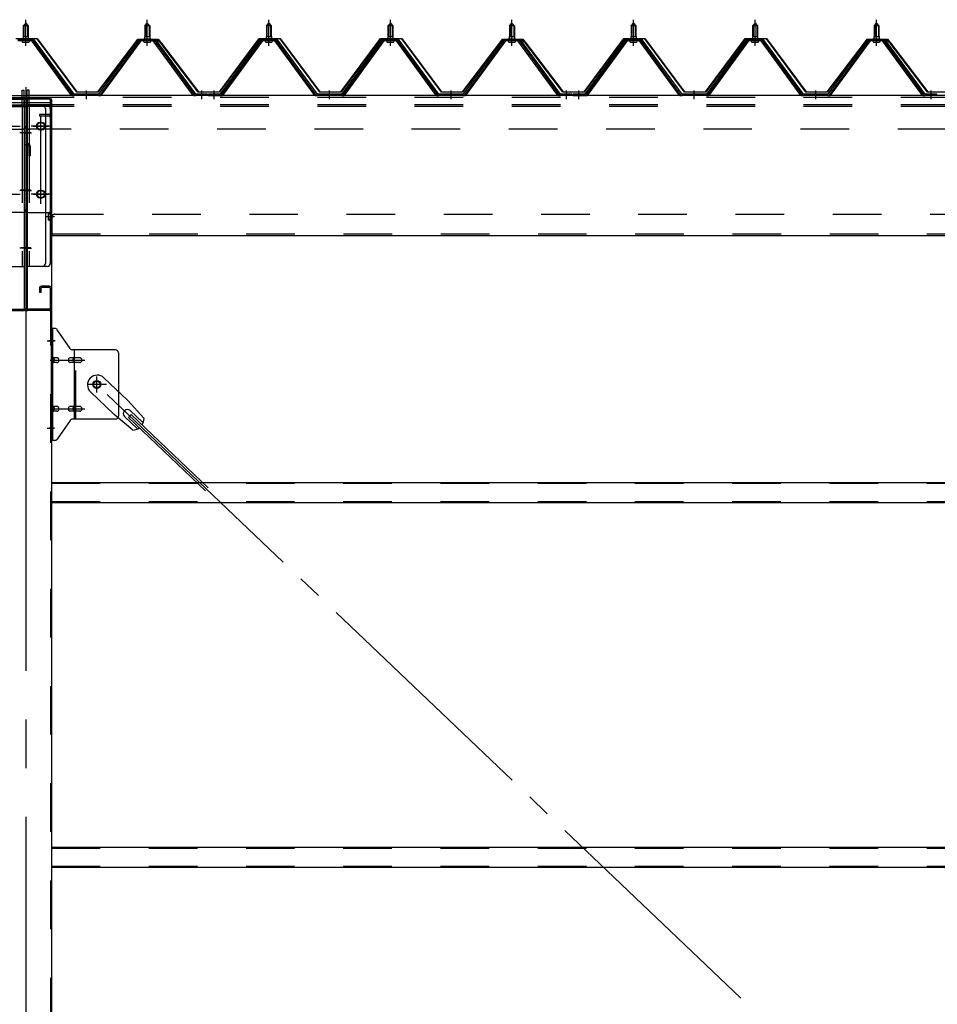
# Model space of a CAD drawing. Extents: x 868 to 32764, y 362 to 22484.
# Drawn here: x 17010 to 18520, y 18390 to 20009 of the extents above; entities that cross this region are included whole.
import ezdxf

# ---------------------------------------------------------------- set-up
doc = ezdxf.new("R2010")
doc.units = 0
doc.header["$LTSCALE"] = 80
doc.header["$MEASUREMENT"] = 0
for name, pattern in [('1PL-M', [15, 12, -1, 1, -1]), ('1PL-SL', [6.5, 5, -0.5, 0.5, -0.5]), ('HIDE-L', [3, 2, -1]), ('HIDE-M', [2, 1, -1])]:
    doc.linetypes.add(name, pattern=pattern)
for name, color, linetype in [('パネル受フレ-ム', 1, 'CONTINUOUS'), ('ブレ-ス', 3, 'CONTINUOUS'), ('ブレ-ス取付金物', 2, 'CONTINUOUS'), ('ヨドル-フ88', 2, 'CONTINUOUS'), ('後柱', 3, 'CONTINUOUS'), ('後桁', 3, 'CONTINUOUS'), ('梁AB', 2, 'CONTINUOUS'), ('梁取付金具', 2, 'CONTINUOUS'), ('胴縁', 1, 'CONTINUOUS')]:
    doc.layers.add(name, color=color, linetype=linetype)

msp = doc.modelspace()

# ---------------------------------------------------------------- linework, layer by layer
at = {"layer": 'パネル受フレ-ム'}
for p, q in [((17015.8, 19999.1), (17019.8, 20003.1)), ((17019.8, 20003.1), (17023.8, 19999.1)), ((17215.8, 19999.1), (17219.8, 20003.1)), ((17219.8, 20003.1), (17223.8, 19999.1)), ((17415.8, 19999.1), (17419.8, 20003.1)), ((17419.8, 20003.1), (17423.8, 19999.1)), ((17615.8, 19999.1), (17619.8, 20003.1)), ((17619.8, 20003.1), (17623.8, 19999.1)), ((17815.8, 19999.1), (17819.8, 20003.1)), ((17819.8, 20003.1), (17823.8, 19999.1)), ((18015.8, 19999.1), (18019.8, 20003.1)), ((18019.8, 20003.1), (18023.8, 19999.1)), ((18215.8, 19999.1), (18219.8, 20003.1)), ((18219.8, 20003.1), (18223.8, 19999.1)), ((18415.8, 19999.1), (18419.8, 20003.1)), ((18419.8, 20003.1), (18423.8, 19999.1)), ((17015.8, 19999.1), (17015.8, 19981.4)), ((17023.8, 19999.1), (17015.8, 19999.1)), ((17023.8, 19999.1), (17023.8, 19981.4)), ((17215.8, 19999.1), (17215.8, 19981.4)), ((17223.8, 19999.1), (17215.8, 19999.1)), ((17223.8, 19999.1), (17223.8, 19981.4)), ((17415.8, 19999.1), (17415.8, 19981.4)), ((17423.8, 19999.1), (17415.8, 19999.1)), ((17423.8, 19999.1), (17423.8, 19981.4)), ((17615.8, 19999.1), (17615.8, 19981.4)), ((17623.8, 19999.1), (17615.8, 19999.1)), ((17623.8, 19999.1), (17623.8, 19981.4)), ((17815.8, 19999.1), (17815.8, 19981.4)), ((17823.8, 19999.1), (17815.8, 19999.1)), ((17823.8, 19999.1), (17823.8, 19981.4)), ((18015.8, 19999.1), (18015.8, 19981.4)), ((18023.8, 19999.1), (18015.8, 19999.1)), ((18023.8, 19999.1), (18023.8, 19981.4)), ((18215.8, 19999.1), (18215.8, 19981.4)), ((18223.8, 19999.1), (18215.8, 19999.1)), ((18223.8, 19999.1), (18223.8, 19981.4)), ((18415.8, 19999.1), (18415.8, 19981.4)), ((18423.8, 19999.1), (18415.8, 19999.1)), ((18423.8, 19999.1), (18423.8, 19981.4)), ((17032.6, 19976.4), (17006.9, 19976.4)), ((17032.6, 19974.1), (17006.9, 19974.1)), ((17013.9, 19977.4), (17025.7, 19977.4)), ((17013.9, 19976.4), (17013.9, 19977.4)), ((17014.8, 19972.1), (17024.8, 19972.1)), ((17015.5, 19981.4), (17024, 19981.4)), ((17015.5, 19981.4), (17015.5, 19977.4)), ((17024, 19981.4), (17024, 19977.4)), ((17025.7, 19977.4), (17025.7, 19976.4)), ((17094.3, 19886.1), (17029.8, 19974.1)), ((17097.9, 19885), (17032.6, 19974.1)), ((17099.8, 19886.4), (17034.5, 19975.4)), ((17205.1, 19975.4), (17139.8, 19886.4)), ((17206.9, 19974.1), (17141.6, 19885)), ((17145.3, 19886.1), (17209.8, 19974.1)), ((17232.6, 19976.4), (17206.9, 19976.4)), ((17232.6, 19974.1), (17206.9, 19974.1)), ((17213.9, 19977.4), (17225.7, 19977.4)), ((17213.9, 19976.4), (17213.9, 19977.4)), ((17214.8, 19972.1), (17224.8, 19972.1)), ((17215.5, 19981.4), (17224, 19981.4)), ((17215.5, 19981.4), (17215.5, 19977.4)), ((17224, 19981.4), (17224, 19977.4)), ((17225.7, 19977.4), (17225.7, 19976.4)), ((17294.3, 19886.1), (17229.8, 19974.1)), ((17297.9, 19885), (17232.6, 19974.1)), ((17299.8, 19886.4), (17234.5, 19975.4)), ((17405.1, 19975.4), (17339.8, 19886.4)), ((17406.9, 19974.1), (17341.6, 19885)), ((17345.3, 19886.1), (17409.8, 19974.1)), ((17432.6, 19976.4), (17406.9, 19976.4)), ((17432.6, 19974.1), (17406.9, 19974.1)), ((17413.9, 19977.4), (17425.7, 19977.4)), ((17413.9, 19976.4), (17413.9, 19977.4)), ((17414.8, 19972.1), (17424.8, 19972.1)), ((17415.5, 19981.4), (17424, 19981.4)), ((17415.5, 19981.4), (17415.5, 19977.4)), ((17424, 19981.4), (17424, 19977.4)), ((17425.7, 19977.4), (17425.7, 19976.4)), ((17494.3, 19886.1), (17429.8, 19974.1)), ((17497.9, 19885), (17432.6, 19974.1)), ((17499.8, 19886.4), (17434.5, 19975.4)), ((17605.1, 19975.4), (17539.8, 19886.4)), ((17606.9, 19974.1), (17541.6, 19885)), ((17545.3, 19886.1), (17609.8, 19974.1)), ((17632.6, 19976.4), (17606.9, 19976.4)), ((17632.6, 19974.1), (17606.9, 19974.1)), ((17613.9, 19977.4), (17625.7, 19977.4)), ((17613.9, 19976.4), (17613.9, 19977.4)), ((17614.8, 19972.1), (17624.8, 19972.1)), ((17615.5, 19981.4), (17624, 19981.4)), ((17615.5, 19981.4), (17615.5, 19977.4)), ((17624, 19981.4), (17624, 19977.4)), ((17625.7, 19977.4), (17625.7, 19976.4)), ((17694.3, 19886.1), (17629.8, 19974.1)), ((17697.9, 19885), (17632.6, 19974.1)), ((17699.8, 19886.4), (17634.5, 19975.4)), ((17805.1, 19975.4), (17739.8, 19886.4)), ((17806.9, 19974.1), (17741.6, 19885)), ((17745.3, 19886.1), (17809.8, 19974.1)), ((17832.6, 19976.4), (17806.9, 19976.4)), ((17832.6, 19974.1), (17806.9, 19974.1)), ((17813.9, 19977.4), (17825.7, 19977.4)), ((17813.9, 19976.4), (17813.9, 19977.4)), ((17814.8, 19972.1), (17824.8, 19972.1)), ((17815.5, 19981.4), (17824, 19981.4)), ((17815.5, 19981.4), (17815.5, 19977.4)), ((17824, 19981.4), (17824, 19977.4)), ((17825.7, 19977.4), (17825.7, 19976.4)), ((17894.3, 19886.1), (17829.8, 19974.1)), ((17897.9, 19885), (17832.6, 19974.1)), ((17899.8, 19886.4), (17834.5, 19975.4)), ((18005.1, 19975.4), (17939.8, 19886.4)), ((18006.9, 19974.1), (17941.6, 19885)), ((17945.3, 19886.1), (18009.8, 19974.1)), ((18032.6, 19976.4), (18006.9, 19976.4)), ((18032.6, 19974.1), (18006.9, 19974.1)), ((18013.9, 19977.4), (18025.7, 19977.4)), ((18013.9, 19976.4), (18013.9, 19977.4)), ((18014.8, 19972.1), (18024.8, 19972.1)), ((18015.5, 19981.4), (18024, 19981.4)), ((18015.5, 19981.4), (18015.5, 19977.4)), ((18024, 19981.4), (18024, 19977.4)), ((18025.7, 19977.4), (18025.7, 19976.4)), ((18094.3, 19886.1), (18029.8, 19974.1)), ((18097.9, 19885), (18032.6, 19974.1)), ((18099.8, 19886.4), (18034.5, 19975.4)), ((18205.1, 19975.4), (18139.8, 19886.4)), ((18206.9, 19974.1), (18141.6, 19885)), ((18145.3, 19886.1), (18209.8, 19974.1)), ((18232.6, 19976.4), (18206.9, 19976.4)), ((18232.6, 19974.1), (18206.9, 19974.1)), ((18213.9, 19977.4), (18225.7, 19977.4)), ((18213.9, 19976.4), (18213.9, 19977.4)), ((18214.8, 19972.1), (18224.8, 19972.1)), ((18215.5, 19981.4), (18224, 19981.4)), ((18215.5, 19981.4), (18215.5, 19977.4)), ((18224, 19981.4), (18224, 19977.4)), ((18225.7, 19977.4), (18225.7, 19976.4)), ((18294.3, 19886.1), (18229.8, 19974.1)), ((18297.9, 19885), (18232.6, 19974.1)), ((18299.8, 19886.4), (18234.5, 19975.4)), ((18405.1, 19975.4), (18339.8, 19886.4)), ((18406.9, 19974.1), (18341.6, 19885)), ((18345.3, 19886.1), (18409.8, 19974.1)), ((18432.6, 19976.4), (18406.9, 19976.4)), ((18432.6, 19974.1), (18406.9, 19974.1)), ((18413.9, 19977.4), (18425.7, 19977.4)), ((18413.9, 19976.4), (18413.9, 19977.4)), ((18414.8, 19972.1), (18424.8, 19972.1)), ((18415.5, 19981.4), (18424, 19981.4)), ((18415.5, 19981.4), (18415.5, 19977.4)), ((18424, 19981.4), (18424, 19977.4)), ((18425.7, 19977.4), (18425.7, 19976.4)), ((18494.3, 19886.1), (18429.8, 19974.1)), ((18497.9, 19885), (18432.6, 19974.1)), ((18499.8, 19886.4), (18434.5, 19975.4)), ((17099.8, 19884.1), (17098.3, 19884.1)), ((17139.8, 19886.4), (17099.8, 19886.4)), ((17139.8, 19884.1), (17099.8, 19884.1)), ((17139.8, 19884.1), (17141.3, 19884.1)), ((17299.8, 19884.1), (17298.3, 19884.1)), ((17318.8, 19886.4), (17299.8, 19886.4)), ((17318.8, 19884.1), (17299.8, 19884.1)), ((17318.8, 19884.1), (17318.8, 19886.4)), ((17339.8, 19886.4), (17320.8, 19886.4)), ((17320.8, 19886.4), (17320.8, 19884.1)), ((17320.8, 19884.1), (17339.8, 19884.1)), ((17339.8, 19884.1), (17341.3, 19884.1)), ((17499.8, 19884.1), (17498.3, 19884.1)), ((17539.8, 19886.4), (17499.8, 19886.4)), ((17539.8, 19884.1), (17499.8, 19884.1)), ((17539.8, 19884.1), (17541.3, 19884.1)), ((17699.8, 19884.1), (17698.3, 19884.1)), ((17739.8, 19886.4), (17699.8, 19886.4)), ((17739.8, 19884.1), (17699.8, 19884.1)), ((17739.8, 19884.1), (17741.3, 19884.1)), ((17899.8, 19884.1), (17898.3, 19884.1)), ((17918.8, 19886.4), (17899.8, 19886.4)), ((17918.8, 19884.1), (17899.8, 19884.1)), ((17918.8, 19884.1), (17918.8, 19886.4)), ((17939.8, 19886.4), (17920.8, 19886.4)), ((17920.8, 19886.4), (17920.8, 19884.1)), ((17920.8, 19884.1), (17939.8, 19884.1)), ((17939.8, 19884.1), (17941.3, 19884.1)), ((18099.8, 19884.1), (18098.3, 19884.1)), ((18139.8, 19886.4), (18099.8, 19886.4)), ((18139.8, 19884.1), (18099.8, 19884.1)), ((18139.8, 19884.1), (18141.3, 19884.1)), ((18299.8, 19884.1), (18298.3, 19884.1)), ((18339.8, 19886.4), (18299.8, 19886.4)), ((18339.8, 19884.1), (18299.8, 19884.1)), ((18339.8, 19884.1), (18341.3, 19884.1)), ((18499.8, 19884.1), (18498.3, 19884.1)), ((18518.8, 19886.4), (18499.8, 19886.4)), ((18518.8, 19884.1), (18499.8, 19884.1)), ((18518.8, 19884.1), (18518.8, 19886.4))]:
    msp.add_line(p, q, dxfattribs=at)
at = {"layer": 'パネル受フレ-ム', "color": 6, "linetype": '1PL-M'}
for p, q in [((17019.8, 19965.8), (17019.8, 20009.1)), ((17219.8, 19965.8), (17219.8, 20009.1)), ((17419.8, 19965.8), (17419.8, 20009.1)), ((17619.8, 19965.8), (17619.8, 20009.1)), ((17819.8, 19965.8), (17819.8, 20009.1)), ((18019.8, 19965.8), (18019.8, 20009.1)), ((18219.8, 19965.8), (18219.8, 20009.1)), ((18419.8, 19965.8), (18419.8, 20009.1)), ((17119.8, 19878.1), (17119.8, 19892.4)), ((17309.8, 19878.1), (17309.8, 19892.4)), ((17329.8, 19878.1), (17329.8, 19892.4)), ((17519.8, 19878.1), (17519.8, 19892.4)), ((17719.8, 19878.1), (17719.8, 19892.4)), ((17909.8, 19878.1), (17909.8, 19892.4)), ((17929.8, 19878.1), (17929.8, 19892.4)), ((18119.8, 19878.1), (18119.8, 19892.4)), ((18319.8, 19878.1), (18319.8, 19892.4)), ((18509.8, 19878.1), (18509.8, 19892.4))]:
    msp.add_line(p, q, dxfattribs=at)
at = {"layer": 'パネル受フレ-ム', "color": 6}
for p, q in [((17016.8, 19999.1), (17016.4, 19999.7)), ((17016.8, 19999.1), (17016.8, 19981.4)), ((17022.8, 19999.1), (17023.1, 19999.7)), ((17022.8, 19999.1), (17022.8, 19981.4)), ((17216.8, 19999.1), (17216.4, 19999.7)), ((17216.8, 19999.1), (17216.8, 19981.4)), ((17222.8, 19999.1), (17223.1, 19999.7)), ((17222.8, 19999.1), (17222.8, 19981.4)), ((17416.8, 19999.1), (17416.4, 19999.7)), ((17416.8, 19999.1), (17416.8, 19981.4)), ((17422.8, 19999.1), (17423.1, 19999.7)), ((17422.8, 19999.1), (17422.8, 19981.4)), ((17616.8, 19999.1), (17616.4, 19999.7)), ((17616.8, 19999.1), (17616.8, 19981.4)), ((17622.8, 19999.1), (17623.1, 19999.7)), ((17622.8, 19999.1), (17622.8, 19981.4)), ((17816.8, 19999.1), (17816.4, 19999.7)), ((17816.8, 19999.1), (17816.8, 19981.4)), ((17822.8, 19999.1), (17823.1, 19999.7)), ((17822.8, 19999.1), (17822.8, 19981.4)), ((18016.8, 19999.1), (18016.4, 19999.7)), ((18016.8, 19999.1), (18016.8, 19981.4)), ((18022.8, 19999.1), (18023.1, 19999.7)), ((18022.8, 19999.1), (18022.8, 19981.4)), ((18216.8, 19999.1), (18216.4, 19999.7)), ((18216.8, 19999.1), (18216.8, 19981.4)), ((18222.8, 19999.1), (18223.1, 19999.7)), ((18222.8, 19999.1), (18222.8, 19981.4)), ((18416.8, 19999.1), (18416.4, 19999.7)), ((18416.8, 19999.1), (18416.8, 19981.4)), ((18422.8, 19999.1), (18423.1, 19999.7)), ((18422.8, 19999.1), (18422.8, 19981.4))]:
    msp.add_line(p, q, dxfattribs=at)
at = {"layer": 'パネル受フレ-ム', "color": 6, "linetype": 'HIDE-M'}
for p, q in [((17115.8, 19884.1), (17115.8, 19886.4)), ((17123.8, 19884.1), (17123.8, 19886.4)), ((17305.8, 19884.1), (17305.8, 19886.4)), ((17313.8, 19884.1), (17313.8, 19886.4)), ((17325.8, 19884.1), (17325.8, 19886.4)), ((17333.8, 19884.1), (17333.8, 19886.4)), ((17515.8, 19884.1), (17515.8, 19886.4)), ((17523.8, 19884.1), (17523.8, 19886.4)), ((17715.8, 19884.1), (17715.8, 19886.4)), ((17723.8, 19884.1), (17723.8, 19886.4)), ((17905.8, 19884.1), (17905.8, 19886.4)), ((17913.8, 19884.1), (17913.8, 19886.4)), ((17925.8, 19884.1), (17925.8, 19886.4)), ((17933.8, 19884.1), (17933.8, 19886.4)), ((18115.8, 19884.1), (18115.8, 19886.4)), ((18123.8, 19884.1), (18123.8, 19886.4)), ((18315.8, 19884.1), (18315.8, 19886.4)), ((18323.8, 19884.1), (18323.8, 19886.4)), ((18505.8, 19884.1), (18505.8, 19886.4)), ((18513.8, 19884.1), (18513.8, 19886.4))]:
    msp.add_line(p, q, dxfattribs=at)
at = {"layer": 'パネル受フレ-ム'}
for centre, radius, start, end in [((17014.8, 19973.1), 1, 90, 270), ((17024.8, 19973.1), 1, 270, 90), ((17032.6, 19974.1), 2.3, 36.8699, 90), ((17206.9, 19974.1), 2.3, 90, 143.1301), ((17214.8, 19973.1), 1, 90, 270), ((17224.8, 19973.1), 1, 270, 90), ((17232.6, 19974.1), 2.3, 36.8699, 90), ((17406.9, 19974.1), 2.3, 90, 143.1301), ((17414.8, 19973.1), 1, 90, 270), ((17424.8, 19973.1), 1, 270, 90), ((17432.6, 19974.1), 2.3, 36.8699, 90), ((17606.9, 19974.1), 2.3, 90, 143.1301), ((17614.8, 19973.1), 1, 90, 270), ((17624.8, 19973.1), 1, 270, 90), ((17632.6, 19974.1), 2.3, 36.8699, 90), ((17806.9, 19974.1), 2.3, 90, 143.1301), ((17814.8, 19973.1), 1, 90, 270), ((17824.8, 19973.1), 1, 270, 90), ((17832.6, 19974.1), 2.3, 36.8699, 90), ((18006.9, 19974.1), 2.3, 90, 143.1301), ((18014.8, 19973.1), 1, 90, 270), ((18024.8, 19973.1), 1, 270, 90), ((18032.6, 19974.1), 2.3, 36.8699, 90), ((18206.9, 19974.1), 2.3, 90, 143.1301), ((18214.8, 19973.1), 1, 90, 270), ((18224.8, 19973.1), 1, 270, 90), ((18232.6, 19974.1), 2.3, 36.8699, 90), ((18406.9, 19974.1), 2.3, 90, 143.1301), ((18414.8, 19973.1), 1, 90, 270), ((18424.8, 19973.1), 1, 270, 90), ((18432.6, 19974.1), 2.3, 36.8699, 90), ((17098.3, 19889.1), 5, 216.2474, 270), ((17099.8, 19886.4), 2.3, 216.2474, 270), ((17139.8, 19886.4), 2.3, 270, 323.7526), ((17141.3, 19889.1), 5, 270, 323.7526), ((17298.3, 19889.1), 5, 216.2474, 270), ((17299.8, 19886.4), 2.3, 216.2474, 270), ((17339.8, 19886.4), 2.3, 270, 323.7526), ((17341.3, 19889.1), 5, 270, 323.7526), ((17498.3, 19889.1), 5, 216.2474, 270), ((17499.8, 19886.4), 2.3, 216.2474, 270), ((17539.8, 19886.4), 2.3, 270, 323.7526), ((17541.3, 19889.1), 5, 270, 323.7526), ((17698.3, 19889.1), 5, 216.2474, 270), ((17699.8, 19886.4), 2.3, 216.2474, 270), ((17739.8, 19886.4), 2.3, 270, 323.7526), ((17741.3, 19889.1), 5, 270, 323.7526), ((17898.3, 19889.1), 5, 216.2474, 270), ((17899.8, 19886.4), 2.3, 216.2474, 270), ((17939.8, 19886.4), 2.3, 270, 323.7526), ((17941.3, 19889.1), 5, 270, 323.7526), ((18098.3, 19889.1), 5, 216.2474, 270), ((18099.8, 19886.4), 2.3, 216.2474, 270), ((18139.8, 19886.4), 2.3, 270, 323.7526), ((18141.3, 19889.1), 5, 270, 323.7526), ((18298.3, 19889.1), 5, 216.2474, 270), ((18299.8, 19886.4), 2.3, 216.2474, 270), ((18339.8, 19886.4), 2.3, 270, 323.7526), ((18341.3, 19889.1), 5, 270, 323.7526), ((18498.3, 19889.1), 5, 216.2474, 270), ((18499.8, 19886.4), 2.3, 216.2474, 270)]:
    msp.add_arc(centre, radius, start, end, dxfattribs=at)
at = {"layer": 'ブレ-ス'}
for p, q in [((17148.6, 19420), (17187.7, 19382.7)), ((17126.5, 19396.8), (17165.6, 19359.5)), ((17214.7, 19353.3), (17187.7, 19382.7)), ((17196.3, 19333.9), (17165.6, 19359.5)), ((17182.3, 19356.4), (17203.7, 19336)), ((17188.7, 19354.8), (17193.5, 19359.9)), ((17188.7, 19354.8), (17315.4, 19234.1)), ((17191.6, 19366.1), (17213, 19345.7)), ((17193.5, 19359.9), (17320.2, 19239.2))]:
    msp.add_line(p, q, dxfattribs=at)
at = {"layer": 'ブレ-ス', "color": 6, "linetype": '1PL-SL'}
msp.add_line((19702.8, 16965.1), (17136.8, 19409.1), dxfattribs=at)
at = {"layer": 'ブレ-ス'}
msp.add_circle((17136.8, 19409.1), 5.5, dxfattribs=at)
for centre, radius, start, end in [((17137.5, 19408.4), 16, 46.3946, 226.3946), ((17187, 19361.3), 6.7, 46.3946, 226.3946), ((17194.7, 19353.9), 20, 326.4732, 358.2302), ((17194.7, 19353.9), 20, 274.5589, 306.3159)]:
    msp.add_arc(centre, radius, start, end, dxfattribs=at)
at = {"layer": 'ブレ-ス取付金物'}
for p, q in [((17062.3, 19317.1), (17062.3, 19501.1)), ((17067.6, 19501.1), (17062.3, 19501.1)), ((17064.6, 19317.1), (17064.6, 19501.1)), ((17092.8, 19468.2), (17071.8, 19498.9)), ((17064.6, 19461.1), (17062.3, 19461.1)), ((17071.1, 19453.1), (17064.6, 19453.1)), ((17099, 19453.1), (17092.5, 19453.1)), ((17167.3, 19466.1), (17096.9, 19466.1)), ((17100, 19352.1), (17100, 19466.1)), ((17108.8, 19453.1), (17100, 19453.1)), ((17172.3, 19461.1), (17172.3, 19357.1)), ((17071.1, 19445.1), (17064.6, 19445.1)), ((17099, 19445.1), (17092.5, 19445.1)), ((17108.8, 19445.1), (17100, 19445.1)), ((17071.1, 19373.1), (17064.6, 19373.1)), ((17099, 19373.1), (17092.5, 19373.1)), ((17108.8, 19373.1), (17100, 19373.1)), ((17064.6, 19357.1), (17062.3, 19357.1)), ((17071.1, 19365.1), (17064.6, 19365.1)), ((17099, 19365.1), (17092.5, 19365.1)), ((17108.8, 19365.1), (17100, 19365.1)), ((17092.8, 19349.9), (17071.8, 19319.2)), ((17167.3, 19352.1), (17096.9, 19352.1)), ((17067.6, 19317.1), (17062.3, 19317.1))]:
    msp.add_line(p, q, dxfattribs=at)
at = {"layer": 'ブレ-ス取付金物', "color": 6, "linetype": '1PL-SL'}
for p, q in [((17068.3, 19481.1), (17057.2, 19481.1)), ((17059.8, 19449.1), (17117.2, 19449.1)), ((17136.8, 19396.1), (17136.8, 19422)), ((17152.8, 19409.1), (17121, 19409.1)), ((17059.8, 19369.1), (17117.2, 19369.1)), ((17067.3, 19337.1), (17058.3, 19337.1))]:
    msp.add_line(p, q, dxfattribs=at)
at = {"layer": 'ブレ-ス取付金物', "color": 6, "linetype": 'HIDE-M'}
msp.add_line((17102.3, 19352.1), (17102.3, 19466.1), dxfattribs=at)
at = {"layer": 'ブレ-ス取付金物'}
msp.add_circle((17136.8, 19409.1), 6.5, dxfattribs=at)
for centre, radius, start, end in [((17067.6, 19496.1), 5, 34.439, 90), ((17067.6, 19496.1), 5, 34.439, 90), ((17096.9, 19471.1), 5, 214.439, 270), ((17064.6, 19451.5), 1.61, 56.4659, 90), ((17063.8, 19450.3), 2.98, 32.0054, 56.4659), ((17062.6, 19449.6), 4.4, 14.5143, 32.0054), ((17060.7, 19449.1), 6.38, 360, 14.5143), ((17071.1, 19450), 3.07, 64.6677, 90), ((17070.9, 19449.5), 3.57, 41.1859, 64.6677), ((17070.5, 19449.2), 4.01, 19.9224, 41.1859), ((17070, 19449.1), 4.56, 0, 19.9224), ((17096.4, 19449.1), 6.38, 165.4857, 180), ((17094.4, 19449.6), 4.4, 147.9946, 165.4857), ((17093.2, 19450.3), 2.98, 123.5341, 147.9946), ((17092.5, 19451.5), 1.61, 90, 123.5341), ((17103.9, 19449.1), 6.38, 165.4857, 180), ((17101.9, 19449.6), 4.4, 147.9946, 165.4857), ((17100.7, 19450.3), 2.98, 123.5341, 147.9946), ((17100, 19451.5), 1.61, 90, 123.5341), ((17108.8, 19450), 3.07, 64.6677, 90), ((17108.6, 19449.5), 3.57, 41.1859, 64.6677), ((17108.2, 19449.2), 4.01, 19.9224, 41.1859), ((17107.7, 19449.1), 4.56, 0, 19.9224), ((17167.3, 19461.1), 5, 0, 90), ((17064.6, 19446.7), 1.61, 270, 303.5341), ((17063.8, 19447.8), 2.98, 303.5341, 327.9946), ((17062.6, 19448.6), 4.4, 327.9946, 345.4857), ((17060.7, 19449.1), 6.38, 345.4857, 0), ((17071.1, 19448.1), 3.07, 270, 295.3323), ((17070.9, 19448.6), 3.57, 295.3323, 318.8141), ((17070.5, 19448.9), 4.01, 318.8141, 340.0776), ((17070, 19449.1), 4.56, 340.0776, 360), ((17096.4, 19449.1), 6.38, 180, 194.5143), ((17094.4, 19448.6), 4.4, 194.5143, 212.0054), ((17093.2, 19447.8), 2.98, 212.0054, 236.4659), ((17092.5, 19446.7), 1.61, 236.4659, 270), ((17103.9, 19449.1), 6.38, 180, 194.5143), ((17101.9, 19448.6), 4.4, 194.5143, 212.0054), ((17100.7, 19447.8), 2.98, 212.0054, 236.4659), ((17100, 19446.7), 1.61, 236.4659, 270), ((17108.8, 19448.1), 3.07, 270, 295.3323), ((17108.6, 19448.6), 3.57, 295.3323, 318.8141), ((17108.2, 19448.9), 4.01, 318.8141, 340.0776), ((17107.7, 19449.1), 4.56, 340.0776, 360), ((17064.6, 19371.5), 1.61, 56.4659, 90), ((17063.8, 19370.3), 2.98, 32.0054, 56.4659), ((17062.6, 19369.6), 4.4, 14.5143, 32.0054), ((17060.7, 19369.1), 6.38, 360, 14.5143), ((17071.1, 19370), 3.07, 64.6677, 90), ((17070.9, 19369.5), 3.57, 41.1859, 64.6677), ((17070.5, 19369.2), 4.01, 19.9224, 41.1859), ((17070, 19369.1), 4.56, 0, 19.9224), ((17096.4, 19369.1), 6.38, 165.4857, 180), ((17094.4, 19369.6), 4.4, 147.9946, 165.4857), ((17093.2, 19370.3), 2.98, 123.5341, 147.9946), ((17092.5, 19371.5), 1.61, 90, 123.5341), ((17103.9, 19369.1), 6.38, 165.4857, 180), ((17101.9, 19369.6), 4.4, 147.9946, 165.4857), ((17100.7, 19370.3), 2.98, 123.5341, 147.9946), ((17100, 19371.5), 1.61, 90, 123.5341), ((17108.8, 19370), 3.07, 64.6677, 90), ((17108.6, 19369.5), 3.57, 41.1859, 64.6677), ((17108.2, 19369.2), 4.01, 19.9224, 41.1859), ((17107.7, 19369.1), 4.56, 0, 19.9224), ((17064.6, 19366.7), 1.61, 270, 303.5341), ((17063.8, 19367.8), 2.98, 303.5341, 327.9946), ((17062.6, 19368.6), 4.4, 327.9946, 345.4857), ((17060.7, 19369.1), 6.38, 345.4857, 0), ((17071.1, 19368.1), 3.07, 270, 295.3323), ((17070.9, 19368.6), 3.57, 295.3323, 318.8141), ((17070.5, 19368.9), 4.01, 318.8141, 340.0776), ((17070, 19369.1), 4.56, 340.0776, 360), ((17096.4, 19369.1), 6.38, 180, 194.5143), ((17094.4, 19368.6), 4.4, 194.5143, 212.0054), ((17093.2, 19367.8), 2.98, 212.0054, 236.4659), ((17092.5, 19366.7), 1.61, 236.4659, 270), ((17103.9, 19369.1), 6.38, 180, 194.5143), ((17101.9, 19368.6), 4.4, 194.5143, 212.0054), ((17100.7, 19367.8), 2.98, 212.0054, 236.4659), ((17100, 19366.7), 1.61, 236.4659, 270), ((17108.8, 19368.1), 3.07, 270, 295.3323), ((17108.6, 19368.6), 3.57, 295.3323, 318.8141), ((17108.2, 19368.9), 4.01, 318.8141, 340.0776), ((17107.7, 19369.1), 4.56, 340.0776, 360), ((17167.3, 19357.1), 5, 270, 0), ((17096.9, 19347.1), 5, 90, 145.561), ((17067.6, 19322.1), 5, 270, 325.561)]:
    msp.add_arc(centre, radius, start, end, dxfattribs=at)
at = {"layer": 'ヨドル-フ88'}
for p, q in [((17003.7, 19978.1), (17038.7, 19978.1)), ((17038.5, 19977.6), (17004, 19977.6)), ((17103.7, 19890.1), (17038.5, 19977.6)), ((17038.7, 19978.1), (17104, 19890.6)), ((17138.5, 19890.6), (17199.7, 19970.8)), ((17200.1, 19970.4), (17138.7, 19890.1)), ((17195.5, 19965.1), (17204.5, 19977.1)), ((17204.7, 19976.6), (17195.9, 19964.8)), ((17199.7, 19970.8), (17207.5, 19977.1)), ((17207.7, 19976.6), (17200.1, 19970.4)), ((17204.5, 19977.1), (17235, 19977.1)), ((17234.8, 19976.6), (17204.7, 19976.6)), ((17207.5, 19977.1), (17238, 19977.1)), ((17237.7, 19976.6), (17207.7, 19976.6)), ((17242.4, 19970.4), (17234.8, 19976.6)), ((17235, 19977.1), (17242.8, 19970.8)), ((17246.6, 19964.8), (17237.7, 19976.6)), ((17238, 19977.1), (17247, 19965.1)), ((17303.7, 19890.1), (17242.4, 19970.4)), ((17242.8, 19970.8), (17304, 19890.6)), ((17338.5, 19890.6), (17403.7, 19978.1)), ((17404, 19977.6), (17338.7, 19890.1)), ((17403.7, 19978.1), (17438.7, 19978.1)), ((17438.5, 19977.6), (17404, 19977.6)), ((17503.7, 19890.1), (17438.5, 19977.6)), ((17438.7, 19978.1), (17504, 19890.6)), ((17538.5, 19890.6), (17603.7, 19978.1)), ((17604, 19977.6), (17538.7, 19890.1)), ((17603.7, 19978.1), (17638.7, 19978.1)), ((17638.5, 19977.6), (17604, 19977.6)), ((17703.7, 19890.1), (17638.5, 19977.6)), ((17638.7, 19978.1), (17704, 19890.6)), ((17738.5, 19890.6), (17799.7, 19970.8)), ((17800.1, 19970.4), (17738.7, 19890.1)), ((17795.5, 19965.1), (17804.5, 19977.1)), ((17804.7, 19976.6), (17795.9, 19964.8)), ((17799.7, 19970.8), (17807.5, 19977.1)), ((17807.7, 19976.6), (17800.1, 19970.4)), ((17804.5, 19977.1), (17835, 19977.1)), ((17834.8, 19976.6), (17804.7, 19976.6)), ((17807.5, 19977.1), (17838, 19977.1)), ((17837.7, 19976.6), (17807.7, 19976.6)), ((17842.4, 19970.4), (17834.8, 19976.6)), ((17835, 19977.1), (17842.8, 19970.8)), ((17846.6, 19964.8), (17837.7, 19976.6)), ((17838, 19977.1), (17847, 19965.1)), ((17903.7, 19890.1), (17842.4, 19970.4)), ((17842.8, 19970.8), (17904, 19890.6)), ((17938.5, 19890.6), (18003.7, 19978.1)), ((18004, 19977.6), (17938.7, 19890.1)), ((18003.7, 19978.1), (18038.7, 19978.1)), ((18038.5, 19977.6), (18004, 19977.6)), ((18103.7, 19890.1), (18038.5, 19977.6)), ((18038.7, 19978.1), (18104, 19890.6)), ((18138.5, 19890.6), (18203.7, 19978.1)), ((18204, 19977.6), (18138.7, 19890.1)), ((18203.7, 19978.1), (18238.7, 19978.1)), ((18238.5, 19977.6), (18204, 19977.6)), ((18303.7, 19890.1), (18238.5, 19977.6)), ((18238.7, 19978.1), (18304, 19890.6)), ((18338.5, 19890.6), (18399.7, 19970.8)), ((18400.1, 19970.4), (18338.7, 19890.1)), ((18395.5, 19965.1), (18404.5, 19977.1)), ((18404.7, 19976.6), (18395.9, 19964.8)), ((18399.7, 19970.8), (18407.5, 19977.1)), ((18407.7, 19976.6), (18400.1, 19970.4)), ((18404.5, 19977.1), (18435, 19977.1)), ((18434.8, 19976.6), (18404.7, 19976.6)), ((18407.5, 19977.1), (18438, 19977.1)), ((18437.7, 19976.6), (18407.7, 19976.6)), ((18442.4, 19970.4), (18434.8, 19976.6)), ((18435, 19977.1), (18442.8, 19970.8)), ((18446.6, 19964.8), (18437.7, 19976.6)), ((18438, 19977.1), (18447, 19965.1)), ((18503.7, 19890.1), (18442.4, 19970.4)), ((18442.8, 19970.8), (18504, 19890.6)), ((17195.9, 19964.8), (17195.5, 19965.1)), ((17247, 19965.1), (17246.6, 19964.8)), ((17795.9, 19964.8), (17795.5, 19965.1)), ((17847, 19965.1), (17846.6, 19964.8)), ((18395.9, 19964.8), (18395.5, 19965.1)), ((18447, 19965.1), (18446.6, 19964.8)), ((17138.7, 19890.1), (17103.7, 19890.1)), ((17104, 19890.6), (17138.5, 19890.6)), ((17338.7, 19890.1), (17303.7, 19890.1)), ((17304, 19890.6), (17338.5, 19890.6)), ((17538.7, 19890.1), (17503.7, 19890.1)), ((17504, 19890.6), (17538.5, 19890.6)), ((17738.7, 19890.1), (17703.7, 19890.1)), ((17704, 19890.6), (17738.5, 19890.6)), ((17938.7, 19890.1), (17903.7, 19890.1)), ((17904, 19890.6), (17938.5, 19890.6)), ((18138.7, 19890.1), (18103.7, 19890.1)), ((18104, 19890.6), (18138.5, 19890.6)), ((18338.7, 19890.1), (18303.7, 19890.1)), ((18304, 19890.6), (18338.5, 19890.6)), ((18538.7, 19890.1), (18503.7, 19890.1)), ((18504, 19890.6), (18538.5, 19890.6))]:
    msp.add_line(p, q, dxfattribs=at)
at = {"layer": '後柱', "color": 6, "linetype": '1PL-M'}
msp.add_line((17019.8, 19898.1), (17019.8, 16658.1), dxfattribs=at)
at = {"layer": '後柱'}
for p, q in [((16977.3, 19873.1), (17062.3, 19873.1)), ((17062.3, 19873.1), (17062.3, 16683.1)), ((17046.3, 19840.1), (17043.3, 19840.1)), ((17043.3, 19828.1), (17046.3, 19828.1)), ((17046.3, 19728.1), (17043.3, 19728.1)), ((17043.3, 19716.1), (17046.3, 19716.1))]:
    msp.add_line(p, q, dxfattribs=at)
at = {"layer": '後柱', "color": 6, "linetype": 'HIDE-M'}
for p, q in [((17060.7, 19873.1), (17060.7, 16683.1)), ((17060.3, 19690.7), (17056.7, 19690.7)), ((17056.7, 19690.7), (17056.7, 19679.5)), ((17061.6, 19689.6), (17056.7, 19689.6)), ((17060.3, 19689.1), (17056.7, 19689.1)), ((17060.3, 19681.1), (17056.7, 19681.1)), ((17061.6, 19680.6), (17056.7, 19680.6)), ((17060.3, 19679.5), (17056.7, 19679.5)), ((17060.7, 19487.1), (17062.3, 19487.1)), ((17060.7, 19475.1), (17062.3, 19475.1)), ((17060.7, 19343.1), (17062.3, 19343.1)), ((17060.7, 19331.1), (17062.3, 19331.1))]:
    msp.add_line(p, q, dxfattribs=at)
at = {"layer": '後柱', "color": 6, "linetype": '1PL-SL'}
for p, q in [((17044.8, 19711.1), (17044.8, 19845.1)), ((17032.3, 19834.1), (17057.3, 19834.1)), ((17032.3, 19722.1), (17057.3, 19722.1)), ((17053.3, 19685.1), (17067.3, 19685.1)), ((17053.3, 19685.1), (17067.3, 19685.1)), ((17055, 19481.1), (17067.3, 19481.1)), ((17055, 19337.1), (17067.3, 19337.1))]:
    msp.add_line(p, q, dxfattribs=at)
at = {"layer": '後柱'}
for centre, start, end in [((17043.3, 19834.1), 90, 270), ((17046.3, 19834.1), 270, 90), ((17043.3, 19722.1), 90, 270), ((17046.3, 19722.1), 270, 90)]:
    msp.add_arc(centre, 6, start, end, dxfattribs=at)
at = {"layer": '後柱', "color": 6, "linetype": 'HIDE-M'}
for centre, radius, start, end in [((17060.3, 19691.1), 2, 270, 0), ((17060.3, 19691.1), 0.4, 270, 0), ((17060.3, 19679.1), 2, 0, 90), ((17060.3, 19679.1), 0.4, 0, 90)]:
    msp.add_arc(centre, radius, start, end, dxfattribs=at)
at = {"layer": '後桁'}
for p, q in [((14219.8, 19884.1), (17019.8, 19884.1)), ((17019.8, 19884.1), (17019.8, 19697.1)), ((19819.8, 19884.1), (17019.8, 19884.1)), ((17019.8, 19884.1), (17019.8, 19697.1)), ((17014.8, 19692.1), (16981.8, 19692.1)), ((17024.8, 19692.1), (17057.8, 19692.1)), ((17062.8, 19687.1), (17062.8, 19654.1)), ((17062.8, 19658.9), (17062.8, 19654.1)), ((17062.8, 19654.1), (19776.8, 19654.1))]:
    msp.add_line(p, q, dxfattribs=at)
at = {"layer": '後桁', "color": 6, "linetype": 'HIDE-M'}
for p, q in [((14219.8, 19881.3), (17019.8, 19881.3)), ((19819.8, 19881.3), (17019.8, 19881.3)), ((14219.8, 19869.1), (17019.8, 19869.1)), ((14219.8, 19866.3), (17019.8, 19866.3)), ((19819.8, 19869.1), (17019.8, 19869.1)), ((19819.8, 19866.3), (17019.8, 19866.3)), ((14224.8, 19829.1), (17014.8, 19829.1)), ((19814.8, 19829.1), (17024.8, 19829.1)), ((17067.8, 19689.1), (19771.8, 19689.1)), ((17062.8, 19656.9), (19776.8, 19656.9))]:
    msp.add_line(p, q, dxfattribs=at)
at = {"layer": '後桁', "color": 6, "linetype": '1PL-SL'}
for p, q in [((17044.8, 19706.1), (17044.8, 19850.1)), ((16978.8, 19834.1), (17010.8, 19834.1)), ((17060.8, 19834.1), (17028.8, 19834.1)), ((16978.8, 19722.1), (17010.8, 19722.1)), ((17060.8, 19722.1), (17028.8, 19722.1))]:
    msp.add_line(p, q, dxfattribs=at)
at = {"layer": '後桁'}
for centre in [(17044.8, 19834.1), (17044.8, 19722.1)]:
    msp.add_circle(centre, 6, dxfattribs=at)
at = {"layer": '後桁', "color": 6, "linetype": 'HIDE-M'}
for centre, start, end in [((17014.8, 19834.1), 270, 0), ((17024.8, 19834.1), 180, 270), ((17067.8, 19684.1), 90, 180)]:
    msp.add_arc(centre, 5, start, end, dxfattribs=at)
at = {"layer": '後桁'}
for centre, start, end in [((17014.8, 19697.1), 270, 0), ((17024.8, 19697.1), 180, 270), ((17057.8, 19687.1), 0, 90)]:
    msp.add_arc(centre, 5, start, end, dxfattribs=at)
at = {"layer": '梁AB'}
for p, q in [((16980.6, 19880.6), (17016.5, 19880.6)), ((16980.6, 19878.3), (17016.5, 19878.3)), ((17017.5, 19877.3), (17017.5, 19533.9)), ((17019.8, 19877.3), (17019.8, 19533.9)), ((17022.1, 19877.3), (17022.1, 19533.9)), ((17059, 19880.6), (17023.1, 19880.6)), ((17059, 19878.3), (17023.1, 19878.3)), ((17060, 19877.3), (17060, 19853.9)), ((17062.3, 19877.3), (17062.3, 19853.9)), ((17062.3, 19858.1), (17060, 19858.1)), ((17059, 19852.9), (17042.3, 19852.9)), ((17042.3, 19852.9), (17042.3, 19850.6)), ((17059, 19850.6), (17042.3, 19850.6)), ((17019.8, 19803.1), (17017.5, 19803.1)), ((17019.8, 19805.4), (17022.8, 19805.4)), ((17019.8, 19803.1), (17022.8, 19803.1)), ((17024.8, 19801.1), (17024.8, 19785.4)), ((17027.1, 19801.1), (17027.1, 19785.4)), ((17024.8, 19785.4), (17027.1, 19785.4)), ((17042.3, 19567.3), (17042.3, 19560.6)), ((17044.6, 19567.3), (17044.6, 19560.6)), ((17059, 19570.6), (17045.6, 19570.6)), ((17059, 19568.3), (17045.6, 19568.3)), ((17060, 19567.3), (17060, 19533.9)), ((17062.3, 19567.3), (17062.3, 19533.9)), ((17044.6, 19560.6), (17042.3, 19560.6)), ((16980.6, 19532.9), (17016.5, 19532.9)), ((17059, 19532.9), (17023.1, 19532.9)), ((16980.6, 19530.6), (17016.5, 19530.6)), ((17059, 19530.6), (17023.1, 19530.6))]:
    msp.add_line(p, q, dxfattribs=at)
at = {"layer": '梁AB', "color": 6, "linetype": '1PL-M'}
for p, q in [((17028, 19823.1), (17011.6, 19823.1)), ((17028, 19728.4), (17011.6, 19728.4)), ((17028, 19633.7), (17011.6, 19633.7))]:
    msp.add_line(p, q, dxfattribs=at)
at = {"layer": '梁AB'}
for centre, radius, start, end in [((17016.5, 19877.3), 3.3, 0, 90), ((17016.5, 19877.3), 1, 0, 90), ((17023.1, 19877.3), 3.3, 90, 180), ((17023.1, 19877.3), 1, 90, 180), ((17059, 19877.3), 3.3, 0, 90), ((17059, 19877.3), 1, 360, 90), ((17059, 19853.9), 3.3, 270, 0), ((17059, 19853.9), 1, 270, 360), ((17022.8, 19801.1), 4.3, 0, 90), ((17022.8, 19801.1), 2, 0, 90), ((17045.6, 19567.3), 3.3, 90, 180), ((17045.6, 19567.3), 1, 90, 180), ((17059, 19567.3), 3.3, 0, 90), ((17059, 19567.3), 1, 0, 90), ((17016.5, 19533.9), 3.3, 270, 0), ((17016.5, 19533.9), 1, 270, 0), ((17023.1, 19533.9), 3.3, 180, 270), ((17023.1, 19533.9), 1, 180, 270), ((17059, 19533.9), 3.3, 270, 0), ((17059, 19533.9), 1, 270, 0)]:
    msp.add_arc(centre, radius, start, end, dxfattribs=at)
at = {"layer": '梁取付金具'}
for p, q in [((17014.1, 19893.1), (17017.3, 19893.1)), ((17014.1, 19868.1), (17014.1, 19893.1)), ((17017.3, 19868.1), (17017.3, 19893.1)), ((17025.5, 19893.1), (17022.3, 19893.1)), ((17022.3, 19868.1), (17022.3, 19893.1)), ((17025.5, 19868.1), (17025.5, 19893.1)), ((16987.3, 19868.1), (17017.3, 19868.1)), ((17017.3, 19868.1), (17017.3, 19603.1)), ((17022.3, 19868.1), (17022.3, 19603.1)), ((17052.3, 19868.1), (17022.3, 19868.1)), ((17055.3, 19868.1), (17052.3, 19868.1)), ((17052.3, 19862.9), (17052.3, 19608.1)), ((17060.3, 19863.1), (17060.3, 19608.1)), ((16984.3, 19603.1), (17017.3, 19603.1)), ((17055.3, 19603.1), (17022.3, 19603.1))]:
    msp.add_line(p, q, dxfattribs=at)
at = {"layer": '梁取付金具', "color": 6, "linetype": 'HIDE-L'}
for p, q in [((17014.1, 19868.1), (17014.1, 19603.1)), ((17025.5, 19868.1), (17025.5, 19603.1))]:
    msp.add_line(p, q, dxfattribs=at)
at = {"layer": '梁取付金具', "color": 6, "linetype": '1PL-M'}
for p, q in [((17023.1, 19823.1), (17010, 19823.1)), ((17016.5, 19823.1), (17029.6, 19823.1)), ((17023.1, 19728.1), (17010, 19728.1)), ((17016.5, 19728.1), (17029.6, 19728.1)), ((17023.1, 19633.1), (17010, 19633.1)), ((17016.5, 19633.1), (17029.6, 19633.1))]:
    msp.add_line(p, q, dxfattribs=at)
at = {"layer": '梁取付金具', "color": 6, "linetype": 'HIDE-L'}
for centre in [(17044.8, 19834.1), (17044.8, 19722.1)]:
    msp.add_circle(centre, 6, dxfattribs=at)
at = {"layer": '梁取付金具'}
for centre, radius, start, end in [((17047.1, 19862.9), 5.2, 0, 90), ((17055.3, 19863.1), 5, 0, 90), ((17047.3, 19608.1), 5, 270, 0), ((17055.3, 19608.1), 5, 270, 0)]:
    msp.add_arc(centre, radius, start, end, dxfattribs=at)
at = {"layer": '胴縁'}
for p, q in [((17062.3, 19248.1), (19777.3, 19248.1)), ((17062.3, 19215.1), (19777.3, 19215.1)), ((17062.3, 18648.1), (19777.3, 18648.1)), ((17062.3, 18615.1), (19777.3, 18615.1))]:
    msp.add_line(p, q, dxfattribs=at)
at = {"layer": '胴縁', "color": 6, "linetype": 'HIDE-M'}
for p, q in [((17062.3, 19246.5), (19777.3, 19246.5)), ((17062.3, 19216.7), (19777.3, 19216.7)), ((17062.3, 18646.5), (19777.3, 18646.5)), ((17062.3, 18616.7), (19777.3, 18616.7))]:
    msp.add_line(p, q, dxfattribs=at)

doc.saveas('drawing.dxf')
